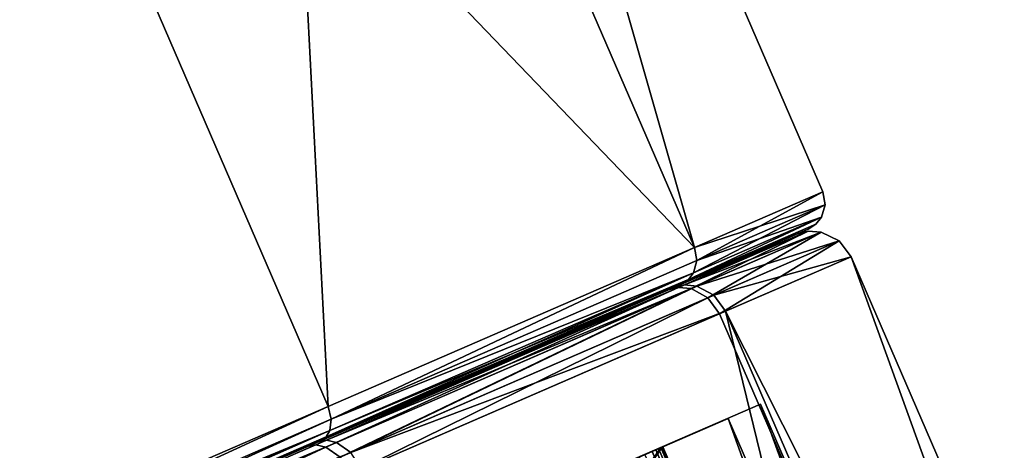
# Model space of a CAD drawing. Extents: x -27 to 129, y 0 to 174.
# Drawn here: x 117 to 124, y 66 to 69 of the extents above; entities that cross this region are included whole.
import ezdxf

# ---------------------------------------------------------------- set-up
doc = ezdxf.new("R2010")
doc.units = 0
doc.header["$MEASUREMENT"] = 0

msp = doc.modelspace()

# ---------------------------------------------------------------- linework, layer by layer
for points in [[(121.441002, 66.9589, 4.9749), (119.348, 74.278), (118.440002, 73.884499, 4.9749)], [(121.441002, 66.9589, -4.9749), (118.440002, 73.884499, -4.9749), (119.348, 74.278)], [(121.441002, 66.9589, 4.9749), (122.348999, 67.352402), (119.348, 74.278)], [(122.348999, 67.352402), (121.441002, 66.9589, -4.9749), (119.348, 74.278)], [(118.855003, 65.838501, 9.1924), (118.440002, 73.884499, 4.9749), (115.853996, 72.764, 9.1924)], [(121.441002, 66.9589, -4.9749), (115.853996, 72.764, -9.1924), (118.440002, 73.884499, -4.9749)], [(118.855003, 65.838501, 9.1924), (121.441002, 66.9589, 4.9749), (118.440002, 73.884499, 4.9749)], [(114.985001, 64.161598, 12.0104), (118.855003, 65.838501, 9.1924), (115.853996, 72.764, 9.1924)], [(118.855003, 65.838501, -9.1924), (114.985001, 64.161598, -12.0104), (115.853996, 72.764, -9.1924)], [(121.441002, 66.9589, -4.9749), (118.855003, 65.838501, -9.1924), (115.853996, 72.764, -9.1924)], [(122.364998, 67.260399), (121.441002, 66.9589, -4.9749), (122.348999, 67.352402)], [(121.458, 66.867599, 4.9665), (122.348999, 67.352402), (121.441002, 66.9589, 4.9749)], [(121.458, 66.867599, 4.9665), (122.364998, 67.260399), (122.348999, 67.352402)], [(121.435997, 66.782402, 4.9441), (122.338997, 67.173401), (122.364998, 67.260399)], [(121.435997, 66.782402, 4.9441), (122.364998, 67.260399), (121.458, 66.867599, 4.9665)], [(121.458, 66.867599, -4.9665), (121.441002, 66.9589, -4.9749), (122.364998, 67.260399)], [(121.458, 66.867599, -4.9665), (122.364998, 67.260399), (122.338997, 67.173401)], [(121.400002, 66.734497, 4.9225), (122.299004, 67.123802), (122.338997, 67.173401)], [(121.400002, 66.734497, 4.9225), (122.338997, 67.173401), (121.435997, 66.782402, 4.9441)], [(121.400002, 66.734497, -4.9225), (121.435997, 66.782402, -4.9441), (122.338997, 67.173401)], [(121.400002, 66.734497, -4.9225), (122.338997, 67.173401), (122.299004, 67.123802)], [(121.435997, 66.782402, -4.9441), (121.458, 66.867599, -4.9665), (122.338997, 67.173401)], [(122.245003, 67.089401), (106.004997, 60.052399, 11.8257), (102.195, 58.401299, 9.051)], [(118.805, 65.598701, -9.051), (122.245003, 67.089401), (102.195, 58.401299, 9.051)], [(122.245003, 67.089401), (110.5, 62, 12.8), (106.004997, 60.052399, 11.8257)], [(122.245003, 67.089401), (114.995003, 63.947601, 11.8257), (110.5, 62, 12.8)], [(122.245003, 67.089401), (118.805, 65.598701, 9.051), (114.995003, 63.947601, 11.8257)], [(122.245003, 67.089401), (121.350998, 66.702003, 4.8983), (118.805, 65.598701, 9.051)], [(118.805, 65.598701, -9.051), (121.350998, 66.702003, -4.8983), (122.245003, 67.089401)], [(121.400002, 66.734497, 4.9225), (121.350998, 66.702003, 4.8983), (122.245003, 67.089401)], [(121.400002, 66.734497, -4.9225), (122.245003, 67.089401), (121.350998, 66.702003, -4.8983)], [(121.400002, 66.734497, 4.9225), (122.245003, 67.089401), (122.299004, 67.123802)], [(121.400002, 66.734497, -4.9225), (122.299004, 67.123802), (122.245003, 67.089401)], [(122.2435, 67.074554, 0.057129), (122.152634, 67.051201, 0.05675), (121.245361, 66.65815, 4.912549)], [(122.2435, 67.074554, 0.057129), (121.245361, 66.65815, 4.912549), (121.329643, 66.67865, 4.948411)], [(121.245361, 66.65815, 4.912549), (122.152634, 67.051201, 0.05675), (121.285789, 66.675468, -4.807788)], [(121.370308, 66.696068, -4.842849), (121.285789, 66.675468, -4.807788), (122.152634, 67.051201, 0.05675)], [(122.2435, 67.074554, 0.057129), (121.329643, 66.67865, 4.948411), (121.41732, 66.670212, 4.980754)], [(121.370308, 66.696068, -4.842849), (122.2435, 67.074554, 0.057129), (122.337196, 67.068733, 0.057526)], [(121.370308, 66.696068, -4.842849), (122.152634, 67.051201, 0.05675), (122.2435, 67.074554, 0.057129)], [(121.370308, 66.696068, -4.842849), (122.337196, 67.068733, 0.057526), (121.458229, 66.687737, -4.874484)], [(122.2435, 67.074554, 0.057129), (121.41732, 66.670212, 4.980754), (122.337196, 67.068733, 0.057526)], [(122.337196, 67.068733, 0.057526), (121.41732, 66.670212, 4.980754), (121.536667, 66.60585, 5.015963)], [(121.458229, 66.687737, -4.874484), (122.337196, 67.068733, 0.057526), (122.462982, 67.007156, 0.057934)], [(122.337196, 67.068733, 0.057526), (121.536667, 66.60585, 5.015963), (122.462982, 67.007156, 0.057934)], [(118.876999, 65.749001, 9.177), (121.441002, 66.9589, 4.9749), (118.855003, 65.838501, 9.1924)], [(118.876999, 65.749001, -9.177), (118.855003, 65.838501, -9.1924), (121.441002, 66.9589, -4.9749)], [(118.876999, 65.749001, 9.177), (121.458, 66.867599, 4.9665), (121.441002, 66.9589, 4.9749)], [(121.458, 66.867599, -4.9665), (118.876999, 65.749001, -9.177), (121.441002, 66.9589, -4.9749)], [(121.458229, 66.687737, -4.874484), (122.462982, 67.007156, 0.057934), (121.577927, 66.623528, -4.908954)], [(122.462982, 67.007156, 0.057934), (121.536667, 66.60585, 5.015963), (121.618492, 66.492859, 5.028617)], [(121.577927, 66.623528, -4.908954), (122.462982, 67.007156, 0.057934), (122.547127, 66.895172, 0.058095)], [(122.462982, 67.007156, 0.057934), (121.618492, 66.492859, 5.028617), (122.547127, 66.895172, 0.058095)], [(121.577927, 66.623528, -4.908954), (122.547127, 66.895172, 0.058095), (121.659828, 66.510567, -4.921315)], [(128.139465, 51.443588, 5.029184), (122.547127, 66.895172, 0.058095), (121.618492, 66.492859, 5.028617)], [(129.0681, 51.845898, 0.058662), (121.659828, 66.510567, -4.921315), (122.547127, 66.895172, 0.058095)], [(128.139465, 51.443588, 5.029184), (129.0681, 51.845898, 0.058662), (122.547127, 66.895172, 0.058095)], [(118.876999, 65.749001, 9.177), (121.435997, 66.782402, 4.9441), (121.458, 66.867599, 4.9665)], [(121.435997, 66.782402, -4.9441), (118.876999, 65.749001, -9.177), (121.458, 66.867599, -4.9665)], [(118.842003, 65.625801, 9.0956), (121.435997, 66.782402, 4.9441), (118.866997, 65.6689, 9.1356)], [(118.842003, 65.625801, 9.0956), (121.400002, 66.734497, 4.9225), (121.435997, 66.782402, 4.9441)], [(118.866997, 65.6689, 9.1356), (121.435997, 66.782402, 4.9441), (118.876999, 65.749001, 9.177)], [(121.435997, 66.782402, -4.9441), (118.866997, 65.6689, -9.1356), (118.876999, 65.749001, -9.177)], [(121.400002, 66.734497, -4.9225), (118.866997, 65.6689, -9.1356), (121.435997, 66.782402, -4.9441)], [(121.329643, 66.67865, 4.948411), (121.245361, 66.65815, 4.912549), (118.702187, 65.556183, 9.02039)], [(121.329643, 66.67865, 4.948411), (118.702187, 65.556183, 9.02039), (118.767853, 65.568619, 9.086243)], [(121.329643, 66.67865, 4.948411), (118.767853, 65.568619, 9.086243), (118.838837, 65.552948, 9.145658)], [(121.245361, 66.65815, 4.912549), (121.285789, 66.675468, -4.807788), (118.776787, 65.588142, -8.940456)], [(118.843063, 65.600838, -9.005659), (118.776787, 65.588142, -8.940456), (121.285789, 66.675468, -4.807788)], [(118.842003, 65.625801, 9.0956), (118.805, 65.598701, 9.051), (121.350998, 66.702003, 4.8983)], [(118.842003, 65.625801, -9.0956), (121.350998, 66.702003, -4.8983), (118.805, 65.598701, -9.051)], [(121.329643, 66.67865, 4.948411), (118.838837, 65.552948, 9.145658), (121.41732, 66.670212, 4.980754)], [(121.41732, 66.670212, 4.980754), (118.838837, 65.552948, 9.145658), (118.939911, 65.480667, 9.210249)], [(118.842003, 65.625801, 9.0956), (121.350998, 66.702003, 4.8983), (121.400002, 66.734497, 4.9225)], [(121.400002, 66.734497, -4.9225), (118.842003, 65.625801, -9.0956), (118.866997, 65.6689, -9.1356)], [(121.400002, 66.734497, -4.9225), (121.350998, 66.702003, -4.8983), (118.842003, 65.625801, -9.0956)], [(118.843063, 65.600838, -9.005659), (121.370308, 66.696068, -4.842849), (121.458229, 66.687737, -4.874484)], [(118.843063, 65.600838, -9.005659), (121.285789, 66.675468, -4.807788), (121.370308, 66.696068, -4.842849)], [(118.843063, 65.600838, -9.005659), (121.458229, 66.687737, -4.874484), (118.91452, 65.585365, -9.064562)], [(118.91452, 65.585365, -9.064562), (121.458229, 66.687737, -4.874484), (119.016129, 65.513321, -9.128557)], [(121.41732, 66.670212, 4.980754), (118.939911, 65.480667, 9.210249), (121.536667, 66.60585, 5.015963)], [(119.016129, 65.513321, -9.128557), (121.458229, 66.687737, -4.874484), (121.577927, 66.623528, -4.908954)], [(102.222107, 58.414764, 8.939281), (121.245361, 66.65815, 4.912549), (118.776787, 65.588142, -8.940456)], [(102.222107, 58.414764, 8.939281), (110.446709, 61.978859, 12.699648), (121.245361, 66.65815, 4.912549)], [(110.446709, 61.978859, 12.699648), (118.702187, 65.556183, 9.02039), (121.245361, 66.65815, 4.912549)], [(121.536667, 66.60585, 5.015963), (118.939911, 65.480667, 9.210249), (119.015182, 65.364838, 9.233463)], [(121.536667, 66.60585, 5.015963), (119.015182, 65.364838, 9.233463), (121.618492, 66.492859, 5.028617)], [(119.016129, 65.513321, -9.128557), (121.577927, 66.623528, -4.908954), (121.659828, 66.510567, -4.921315)], [(128.139465, 51.443588, 5.029184), (121.618492, 66.492859, 5.028617), (119.015182, 65.364838, 9.233463)], [(119.016129, 65.513321, -9.128557), (121.659828, 66.510567, -4.921315), (119.091583, 65.397568, -9.151567)], [(125.612556, 50.348293, -9.151), (119.091583, 65.397568, -9.151567), (121.659828, 66.510567, -4.921315)], [(128.180817, 51.4613, -4.920749), (125.612556, 50.348293, -9.151), (121.659828, 66.510567, -4.921315)], [(129.0681, 51.845898, 0.058662), (128.180817, 51.4613, -4.920749), (121.659828, 66.510567, -4.921315)], [(121.05069, 65.483841, 4.641781), (110.847214, 61.062458, 11.999679), (121.907951, 65.855232, 0.053651)], [(121.907951, 65.855232, 0.053651), (110.847214, 61.062458, 11.999679), (118.71817, 64.472809, -8.447698)], [(115.014, 64.074898, 11.9903), (118.855003, 65.838501, 9.1924), (114.985001, 64.161598, 12.0104)], [(115.014, 64.074898, -11.9903), (114.985001, 64.161598, -12.0104), (118.855003, 65.838501, -9.1924)], [(115.014, 64.074898, 11.9903), (118.876999, 65.749001, 9.177), (118.855003, 65.838501, 9.1924)], [(118.876999, 65.749001, -9.177), (115.014, 64.074898, -11.9903), (118.855003, 65.838501, -9.1924)], [(121.08886, 65.500198, -4.542777), (121.907951, 65.855232, 0.053651), (118.71817, 64.472809, -8.447698)], [(121.907951, 65.855232, 0.053651), (127.412621, 50.801628, 4.642334), (121.05069, 65.483841, 4.641781)], [(121.08886, 65.500198, -4.542777), (128.269882, 51.173019, 0.054204), (121.907951, 65.855232, 0.053651)], [(128.269882, 51.173019, 0.054204), (127.412621, 50.801628, 4.642334), (121.907951, 65.855232, 0.053651)], [(115.021004, 64.002296, 11.9362), (118.876999, 65.749001, 9.177), (115.014, 64.074898, 11.9903)], [(118.866997, 65.6689, -9.1356), (115.014, 64.074898, -11.9903), (118.876999, 65.749001, -9.177)], [(115.021004, 64.002296, 11.9362), (118.866997, 65.6689, 9.1356), (118.876999, 65.749001, 9.177)], [(121.678909, 65.754318), (120.858253, 65.398712, -4.4965), (121.155899, 65.527695, -1.2533)], [(120.858253, 65.398712, 4.4965), (121.678909, 65.754318), (121.155899, 65.527695, 1.2533)], [(127.245323, 52.908501), (120.858253, 65.398712, -4.4965), (121.678909, 65.754318)], [(126.424637, 52.552887, 4.4965), (121.678909, 65.754318), (120.858253, 65.398712, 4.4965)], [(121.678909, 65.754318), (120.858253, 65.398712, -4.4965), (121.034233, 65.474968, -2.1255)], [(120.858253, 65.398712, 4.4965), (121.678909, 65.754318), (121.034142, 65.47493, 2.1259)], [(127.245323, 52.908501), (120.858253, 65.398712, -4.4965), (121.678909, 65.754318)], [(126.424637, 52.552887, 4.4965), (121.678909, 65.754318), (120.858253, 65.398712, 4.4965)], [(121.034142, 65.47493, 2.1259), (121.678909, 65.754318), (121.075607, 65.492905, 1.8758)], [(121.678909, 65.754318), (121.034233, 65.474968, -2.1255), (121.075706, 65.492943, -1.8755)], [(121.075607, 65.492905, 1.8758), (121.678909, 65.754318), (121.111954, 65.508644, 1.6247)], [(121.678909, 65.754318), (121.075706, 65.492943, -1.8755), (121.111954, 65.508644, -1.6247)], [(121.678909, 65.754318), (121.111954, 65.508644, -1.6247), (121.142776, 65.522003, -1.3747)], [(121.111954, 65.508644, 1.6247), (121.678909, 65.754318), (121.142776, 65.522003, 1.3747)], [(121.678909, 65.754318), (121.142776, 65.522003, -1.3747), (121.168381, 65.533096, -1.1253)], [(121.142776, 65.522003, 1.3747), (121.678909, 65.754318), (121.168381, 65.533096, 1.1253)], [(121.155899, 65.527695, 1.2533), (121.678909, 65.754318), (121.155899, 65.527695, -1.2533)], [(121.678909, 65.754318), (121.168381, 65.533096, -1.1253), (121.188843, 65.541962, -0.8754)], [(121.168381, 65.533096, 1.1253), (121.678909, 65.754318), (121.188843, 65.541962, 0.8754)], [(121.678909, 65.754318), (121.188843, 65.541962, -0.8754), (121.204163, 65.548607, -0.625)], [(121.188843, 65.541962, 0.8754), (121.678909, 65.754318), (121.204163, 65.548607, 0.625)], [(121.678909, 65.754318), (121.204163, 65.548607, -0.625), (121.214348, 65.553017, -0.375)], [(121.204163, 65.548607, 0.625), (121.678909, 65.754318), (121.214348, 65.553017, 0.375)], [(121.678909, 65.754318), (121.21949, 65.555244, 0.125), (121.214348, 65.553017, 0.375)], [(121.678909, 65.754318), (121.214348, 65.553017, -0.375), (121.21949, 65.555244, -0.125)], [(121.678909, 65.754318), (121.21949, 65.555244, -0.125), (121.21949, 65.555244, 0.125)], [(126.424637, 52.552887, 4.4965), (127.245323, 52.908501), (121.678909, 65.754318)], [(126.424637, 52.552887, 4.4965), (127.245323, 52.908501), (121.678909, 65.754318)], [(118.842003, 65.625801, -9.0956), (118.805, 65.598701, -9.051), (114.995003, 63.947601, -11.8257)], [(118.842003, 65.625801, -9.0956), (114.995003, 63.947601, -11.8257), (115.013, 63.966599, -11.8839)], [(115.013, 63.966599, 11.8839), (118.842003, 65.625801, 9.0956), (118.866997, 65.6689, 9.1356)], [(115.013, 63.966599, 11.8839), (118.866997, 65.6689, 9.1356), (115.021004, 64.002296, 11.9362)], [(118.866997, 65.6689, -9.1356), (115.013, 63.966599, -11.8839), (115.021004, 64.002296, -11.9362)], [(118.842003, 65.625801, -9.0956), (115.013, 63.966599, -11.8839), (118.866997, 65.6689, -9.1356)], [(115.013, 63.966599, 11.8839), (118.805, 65.598701, 9.051), (118.842003, 65.625801, 9.0956)], [(118.866997, 65.6689, -9.1356), (115.021004, 64.002296, -11.9362), (115.014, 64.074898, -11.9903)], [(98.846275, 56.951706, -0.057925), (118.776787, 65.588142, -8.940456), (106.088699, 60.08987, -11.756045)], [(102.222107, 58.414764, 8.939281), (118.776787, 65.588142, -8.940456), (98.846275, 56.951706, -0.057925)], [(118.805, 65.598701, -9.051), (102.195, 58.401299, 9.051), (99.6493, 57.298, -4.8983)], [(118.805, 65.598701, -9.051), (99.6493, 57.298, -4.8983), (114.995003, 63.947601, -11.8257)], [(106.088699, 60.08987, -11.756045), (118.776787, 65.588142, -8.940456), (115.007652, 63.954781, -11.712097)], [(118.767853, 65.568619, 9.086243), (118.702187, 65.556183, 9.02039), (114.948219, 63.91349, 11.840612)], [(118.767853, 65.568619, 9.086243), (114.948219, 63.91349, 11.840612), (118.838837, 65.552948, 9.145658)], [(115.013, 63.966599, 11.8839), (114.995003, 63.947601, 11.8257), (118.805, 65.598701, 9.051)], [(115.046402, 63.955544, -11.797582), (115.007652, 63.954781, -11.712097), (118.776787, 65.588142, -8.940456)], [(115.046402, 63.955544, -11.797582), (118.776787, 65.588142, -8.940456), (118.843063, 65.600838, -9.005659)], [(115.046402, 63.955544, -11.797582), (118.843063, 65.600838, -9.005659), (118.91452, 65.585365, -9.064562)], [(115.046402, 63.955544, -11.797582), (118.91452, 65.585365, -9.064562), (115.093018, 63.929314, -11.874674)], [(115.093018, 63.929314, -11.874674), (118.91452, 65.585365, -9.064562), (119.016129, 65.513321, -9.128557)], [(121.214348, 65.553017, 0.375), (100.580841, 56.612022, 0.375), (121.204163, 65.548607, 0.625)], [(100.580841, 56.612022, -0.375), (121.214348, 65.553017, -0.375), (121.204163, 65.548607, -0.625)], [(100.580841, 56.612022, 0.375), (121.214348, 65.553017, 0.375), (126.780746, 52.707195, 0.375)], [(121.214348, 65.553017, -0.375), (100.580841, 56.612022, -0.375), (106.14724, 43.766201, -0.375)], [(121.204163, 65.548607, 0.625), (100.580841, 56.612022, 0.375), (100.591026, 56.616436, 0.625)], [(100.580841, 56.612022, -0.375), (121.204163, 65.548607, -0.625), (100.591026, 56.616436, -0.625)], [(100.591026, 56.616436, -0.625), (121.204163, 65.548607, -0.625), (106.157417, 43.770615, -0.625)], [(121.204163, 65.548607, 0.625), (100.591026, 56.616436, 0.625), (106.157417, 43.770615, 0.625)], [(121.214348, 65.553017, -0.375), (106.14724, 43.766201, -0.375), (126.780746, 52.707195, -0.375)], [(106.157417, 43.770615, -0.625), (121.204163, 65.548607, -0.625), (126.770569, 52.702782, -0.625)], [(121.204163, 65.548607, 0.625), (106.157417, 43.770615, 0.625), (126.770569, 52.702782, 0.625)], [(110.446709, 61.978859, 12.699648), (114.910202, 63.913036, 11.75487), (118.702187, 65.556183, 9.02039)], [(114.948219, 63.91349, 11.840612), (118.702187, 65.556183, 9.02039), (114.910202, 63.913036, 11.75487)], [(118.838837, 65.552948, 9.145658), (114.948219, 63.91349, 11.840612), (114.994186, 63.886978, 11.917977)], [(118.838837, 65.552948, 9.145658), (114.994186, 63.886978, 11.917977), (115.068161, 63.802959, 12.002282)], [(118.838837, 65.552948, 9.145658), (115.068161, 63.802959, 12.002282), (118.939911, 65.480667, 9.210249)], [(121.142776, 65.522003, -1.3747), (126.734779, 52.687275, -1.1253), (121.168381, 65.533096, -1.1253)], [(121.168381, 65.533096, 1.1253), (126.709183, 52.676182, 1.3747), (121.142776, 65.522003, 1.3747)], [(121.168381, 65.533096, -1.1253), (126.755241, 52.696144, -0.8754), (121.188843, 65.541962, -0.8754)], [(121.188843, 65.541962, 0.8754), (126.755241, 52.696144, 0.8754), (121.168381, 65.533096, 1.1253)], [(126.734779, 52.687275, -1.1253), (126.755241, 52.696144, -0.8754), (121.168381, 65.533096, -1.1253)], [(126.755241, 52.696144, 0.8754), (126.734779, 52.687275, 1.1253), (121.168381, 65.533096, 1.1253)], [(126.734779, 52.687275, 1.1253), (126.709183, 52.676182, 1.3747), (121.168381, 65.533096, 1.1253)], [(121.188843, 65.541962, -0.8754), (126.770569, 52.702782, -0.625), (121.204163, 65.548607, -0.625)], [(121.204163, 65.548607, 0.625), (126.770569, 52.702782, 0.625), (121.188843, 65.541962, 0.8754)], [(126.755241, 52.696144, -0.8754), (126.770569, 52.702782, -0.625), (121.188843, 65.541962, -0.8754)], [(126.770569, 52.702782, 0.625), (126.755241, 52.696144, 0.8754), (121.188843, 65.541962, 0.8754)], [(121.214348, 65.553017, -0.375), (126.785889, 52.709423, -0.125), (121.21949, 65.555244, -0.125)], [(121.21949, 65.555244, 0.125), (126.780746, 52.707195, 0.375), (121.214348, 65.553017, 0.375)], [(126.780746, 52.707195, -0.375), (126.785889, 52.709423, -0.125), (121.214348, 65.553017, -0.375)], [(121.21949, 65.555244, -0.125), (126.785889, 52.709423, -0.125), (121.21949, 65.555244, 0.125)], [(126.785889, 52.709423, -0.125), (126.785889, 52.709423, 0.125), (121.21949, 65.555244, 0.125)], [(126.785889, 52.709423, 0.125), (126.780746, 52.707195, 0.375), (121.21949, 65.555244, 0.125)]]:
    msp.add_3dface(points)

doc.saveas('drawing.dxf')
